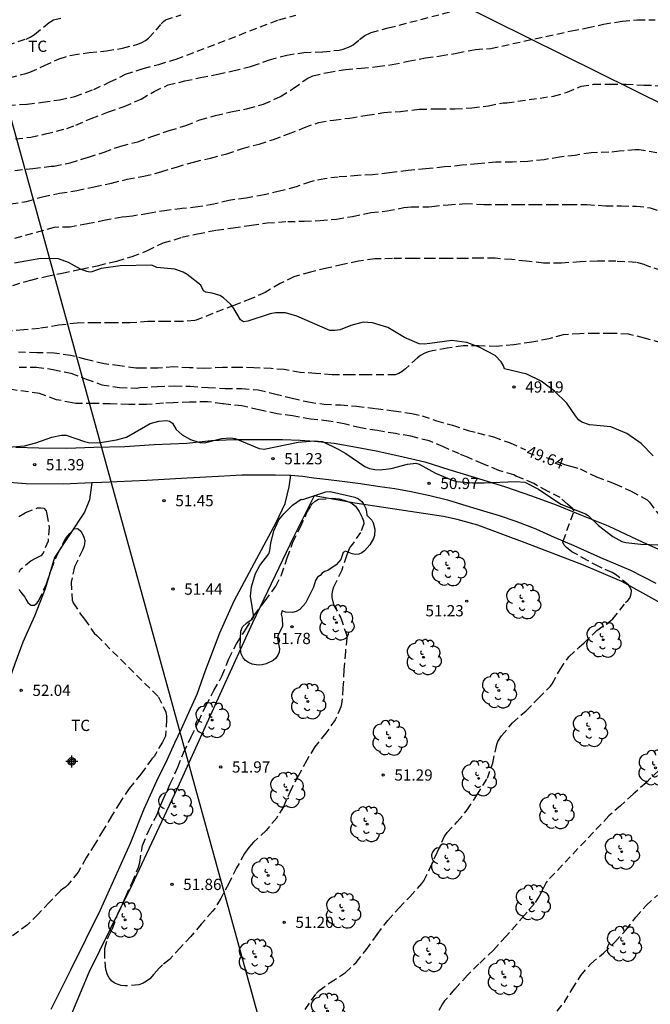
# Model space of a CAD drawing. Units: metres. Extents: x 584843 to 585194, y 4794540 to 4794791.
# Drawn here: x 585095 to 585137, y 4794640 to 4794706 of the extents above; entities that cross this region are included whole.
import ezdxf

# ---------------------------------------------------------------- set-up
doc = ezdxf.new("R2010")
doc.units = ezdxf.units.M
doc.header["$MEASUREMENT"] = 0
doc.linetypes.add('TRAZOS_NORMALES', pattern=[0.75, 0.5, -0.25])
for name, color, linetype in [('020194', 31, 'TRAZOS_NORMALES'), ('020195', 30, 'TRAZOS_NORMALES'), ('020204', 9, 'Continuous'), ('020307', 24, 'Continuous'), ('020308', 9, 'Continuous'), ('060134', 9, 'Continuous'), ('070101', 9, 'Continuous'), ('070104', 3, 'Continuous'), ('100106', 63, 'Continuous'), ('100202', 3, 'Continuous'), ('100301', 7, 'Continuous'), ('220104', 9, 'Continuous'), ('240103', 9, 'Continuous'), ('Centroides', 1, 'Continuous')]:
    doc.layers.add(name, color=color, linetype=linetype)
doc.styles.add('ARIAL', font='arial.ttf', dxfattribs={"height": 1})
doc.styles.add('ARIALI', font='ariali.ttf', dxfattribs={"height": 1})

# ---------------------------------------------------------------- blocks, each defined once
blk = doc.blocks.new('Centroide')
for points in [[(0.402, 0), (-0.402, 0)], [(0, -0.402), (0, 0.402)]]:
    blk.add_lwpolyline(points)
for radius in [0.256, 0.159]:
    blk.add_circle((0, 0), radius)
blk = doc.blocks.new('ARBOL')
blk.add_circle((0, 0), 0.0587)
for centre, radius, start, end in [((-0.564, 0.381), 0.532, 92.28, 254.58), ((-0.28, 0.855), 0.3, 359.28777, 173.60777), ((0.097, 0.97), 0.21, 23.15651, 160.46651), ((0.438, 0.881), 0.24, 301.57804, 139.32804), ((0.656, 0.288), 0.443, 319.85562, 114.76562), ((-0.091, 0.321), 0.12, 119.14, 310.56), ((0.819, -0.249), 0.383, 235.52754, 62.02753), ((-0.556, -0.339), 0.555, 142.64, 266.54), ((-0.039, -0.384), 0.21, 189.64, 323.88), ((0.299, -0.624), 0.532, 224.67, 0.24), ((-0.301, -0.676), 0.45, 213.78, 295.32)]:
    blk.add_arc(centre, radius, start, end)
blk = doc.blocks.new('COTAPU')
blk.add_circle((0, 0), 0.075)

msp = doc.modelspace()

# ---------------------------------------------------------------- linework, layer by layer
at = {"layer": '020194'}
for points, elevation in [([(585094.232, 4794698.076), (585095.244, 4794698.186), (585096.236, 4794698.402), (585097.66, 4794698.772), (585098.26, 4794698.986), (585099.278, 4794699.444), (585100.43, 4794699.878), (585101.482, 4794700.246), (585102.608, 4794700.734), (585103.486, 4794701.232), (585104.406, 4794701.672), (585105.526, 4794701.938), (585106.574, 4794702.164), (585107.736, 4794702.398), (585108.734, 4794702.604), (585109.902, 4794702.91), (585110.032, 4794702.948), (585111.17, 4794703.339), (585112.324, 4794703.665), (585113.464, 4794703.833), (585114.728, 4794703.885), (585115.816, 4794703.999), (585116.082, 4794704.053), (585116.554, 4794704.233), (585116.754, 4794704.343), (585117.178, 4794704.695), (585117.348, 4794704.843), (585117.53, 4794704.971), (585117.966, 4794705.165), (585119.096, 4794705.479), (585124.152, 4794706.795)], 42.64), ([(585093.738, 4794700.324), (585095.01, 4794700.402), (585096.04, 4794700.516), (585097.164, 4794700.684), (585098.196, 4794700.894), (585099.458, 4794701.372), (585100.526, 4794701.872), (585101.58, 4794702.382), (585102.754, 4794702.774), (585103.786, 4794703.042), (585104.95, 4794703.402), (585111.798, 4794706.013), (585112.924, 4794706.321)], 41.64), ([(585093.828, 4794702.144), (585094.924, 4794702.436), (585095.188, 4794702.52), (585096.166, 4794702.96), (585097.142, 4794703.426), (585097.996, 4794703.666), (585099.154, 4794703.84), (585100.302, 4794703.954), (585101.368, 4794704.122), (585102.382, 4794704.392), (585102.652, 4794704.508), (585102.9, 4794704.642), (585103.114, 4794704.802), (585103.61, 4794705.33), (585103.958, 4794705.75), (585104.094, 4794705.902), (585104.23, 4794706.024), (585105.292, 4794706.34)], 40.64), ([(585094.196, 4794695.976), (585095.396, 4794696.104), (585096.61, 4794696.25), (585096.816, 4794696.256), (585097.882, 4794696.486), (585099.09, 4794696.85), (585100.138, 4794697.198), (585101.262, 4794697.6), (585102.386, 4794697.876), (585103.382, 4794698.25), (585104.492, 4794698.636), (585105.604, 4794698.968), (585106.538, 4794699.342), (585107.572, 4794699.626), (585108.706, 4794699.902), (585109.726, 4794700.102), (585110.782, 4794700.39), (585111.92, 4794700.892), (585112.762, 4794701.436), (585113.42, 4794701.915), (585113.732, 4794702.123), (585113.98, 4794702.247), (585114.068, 4794702.281), (585115.062, 4794702.511), (585116.236, 4794702.697), (585117.29, 4794702.797), (585118.378, 4794702.897), (585119.37, 4794703.035), (585120.434, 4794703.257), (585121.588, 4794703.475), (585122.58, 4794703.605), (585123.682, 4794703.803), (585124.909, 4794704.039), (585125.945, 4794704.107), (585131.313, 4794705.283), (585132.367, 4794705.485), (585133.461, 4794705.729), (585134.719, 4794705.927), (585135.737, 4794706.023), (585136.895, 4794706.025)], 43.64), ([(585137.005, 4794697.154), (585135.839, 4794697.346), (585135.573, 4794697.352), (585134.505, 4794697.246), (585133.811, 4794697.182), (585132.629, 4794697.154), (585131.575, 4794696.978), (585130.525, 4794696.864), (585129.489, 4794696.682), (585128.409, 4794696.574), (585127.391, 4794696.532), (585126.283, 4794696.518), (585125.079, 4794696.412), (585124.013, 4794696.312), (585122.841, 4794696.2), (585121.615, 4794696.086), (585120.429, 4794695.974), (585119.173, 4794695.811), (585118.037, 4794695.681), (585117.076, 4794695.637), (585115.764, 4794695.531), (585114.866, 4794695.415), (585114.148, 4794695.279), (585113.914, 4794695.221), (585112.954, 4794694.875), (585111.852, 4794694.581), (585110.812, 4794694.337), (585109.608, 4794694.123), (585108.472, 4794693.973), (585107.466, 4794693.711), (585106.394, 4794693.535), (585105.356, 4794693.421), (585104.33, 4794693.305), (585103.108, 4794693.097), (585102.04, 4794692.923), (585101.606, 4794692.881), (585101.35, 4794692.849), (585100.244, 4794692.649), (585099.03, 4794692.405), (585097.868, 4794692.197), (585096.81, 4794692.171), (585093.49, 4794691.231)], 45.64), ([(585094.042, 4794688.303), (585095.262, 4794688.659), (585096.254, 4794688.899), (585097.336, 4794689.119), (585098.616, 4794689.387), (585099.786, 4794689.621), (585100.472, 4794689.815), (585100.992, 4794689.919), (585102.022, 4794690.231), (585103.042, 4794690.623), (585104.086, 4794691.137), (585105.336, 4794691.509), (585106.374, 4794691.747), (585107.644, 4794691.989), (585108.752, 4794692.145), (585109.974, 4794692.315), (585111.018, 4794692.467), (585112.39, 4794692.567), (585113.484, 4794692.583), (585114.55, 4794692.631), (585115.648, 4794692.729), (585116.717, 4794692.907), (585117.941, 4794693.155), (585119.021, 4794693.271), (585120.129, 4794693.487), (585120.649, 4794693.537), (585121.815, 4794693.545), (585122.015, 4794693.571), (585123.087, 4794693.687), (585124.225, 4794693.754), (585125.477, 4794693.708), (585126.581, 4794693.708), (585127.713, 4794693.708), (585128.875, 4794693.708), (585129.957, 4794693.708), (585131.199, 4794693.708), (585132.357, 4794693.696), (585133.603, 4794693.61), (585134.649, 4794693.6), (585135.657, 4794693.594), (585136.565, 4794693.482), (585137.811, 4794693.076)], 46.64), ([(585137.321, 4794689.294), (585136.361, 4794689.604), (585136.169, 4794689.69), (585135.625, 4794689.838), (585134.291, 4794689.908), (585133.053, 4794689.922), (585131.901, 4794689.87), (585130.623, 4794689.788), (585129.453, 4794689.782), (585128.307, 4794689.918), (585127.345, 4794690.021), (585126.227, 4794690.113), (585125.195, 4794690.129), (585124.179, 4794690.091), (585122.991, 4794690.089), (585121.983, 4794690.089), (585120.727, 4794690.089), (585119.379, 4794690.087), (585118.199, 4794690.065), (585117.117, 4794689.923), (585116.063, 4794689.685), (585115.005, 4794689.457), (585113.907, 4794689.193), (585112.794, 4794688.877), (585111.888, 4794688.431), (585110.876, 4794687.825), (585109.934, 4794687.399), (585108.792, 4794686.959), (585106.19, 4794685.953), (585105.334, 4794685.891), (585104.272, 4794685.891), (585103.066, 4794685.889), (585101.856, 4794685.805), (585100.67, 4794685.803), (585099.56, 4794685.803), (585098.354, 4794685.789), (585097.124, 4794685.647), (585095.826, 4794685.431), (585094.784, 4794685.335), (585093.776, 4794685.259)], 47.64), ([(585137.321, 4794684.474), (585136.189, 4794684.79), (585135.117, 4794685.056), (585133.941, 4794685.097), (585132.927, 4794685.103), (585131.861, 4794685.081), (585130.769, 4794684.995), (585129.803, 4794684.733), (585128.671, 4794684.515), (585127.467, 4794684.339), (585126.321, 4794684.223), (585125.149, 4794684.265), (585124.093, 4794684.279), (585123.037, 4794684.109), (585122.045, 4794683.945), (585121.759, 4794683.871), (585121.497, 4794683.767), (585121.257, 4794683.629), (585121.041, 4794683.469), (585120.245, 4794682.729), (585120.021, 4794682.559), (585119.797, 4794682.421), (585119.561, 4794682.343), (585118.783, 4794682.333), (585117.665, 4794682.331), (585116.591, 4794682.329), (585115.353, 4794682.325), (585114.251, 4794682.431), (585113.221, 4794682.487), (585112.165, 4794682.687), (585111.291, 4794682.749), (585110.141, 4794682.813), (585109.131, 4794682.835), (585108.046, 4794682.835), (585106.836, 4794682.763), (585105.832, 4794682.805), (585104.784, 4794682.859), (585103.728, 4794682.777), (585102.552, 4794682.785), (585102.254, 4794682.785), (585101.194, 4794682.929), (585100.15, 4794683.067), (585098.934, 4794683.367), (585097.898, 4794683.627), (585096.816, 4794683.787), (585095.654, 4794683.807), (585094.44, 4794683.849)], 48.64), ([(585113.56, 4794639.999), (585114.286, 4794641.061), (585114.488, 4794641.273), (585115.226, 4794641.801), (585116.244, 4794642.463), (585116.954, 4794643.139), (585117.63, 4794643.979), (585118.354, 4794645.009), (585119.06, 4794645.937), (585119.816, 4794646.771), (585120.542, 4794647.513), (585121.342, 4794648.413), (585121.476, 4794648.585), (585121.858, 4794649.361), (585122.366, 4794650.481), (585122.838, 4794651.511), (585123.02, 4794651.799), (585123.696, 4794652.527), (585124.366, 4794653.307), (585125.018, 4794654.299), (585125.72, 4794655.425), (585126.066, 4794656.438), (585126.29, 4794657.486), (585126.344, 4794657.686), (585126.418, 4794657.874), (585126.66, 4794658.246), (585127.388, 4794659.13), (585128.29, 4794659.928), (585129.124, 4794660.76), (585129.914, 4794661.564), (585130.042, 4794661.728), (585130.556, 4794662.69), (585131.146, 4794663.534), (585131.824, 4794664.164), (585132.17, 4794664.458), (585133.018, 4794665.272), (585133.922, 4794665.924), (585134.078, 4794666.052), (585134.932, 4794667.14), (585135.086, 4794667.272), (585135.22, 4794667.436), (585135.292, 4794667.64), (585135.318, 4794667.876), (585135.316, 4794667.942), (585135.234, 4794668.152), (585135.132, 4794668.328), (585134.252, 4794669.006), (585134.03, 4794669.152), (585133.366, 4794669.44), (585133.147, 4794669.546), (585132.389, 4794669.95), (585131.349, 4794670.538), (585130.993, 4794670.81), (585130.829, 4794670.97), (585130.735, 4794671.176), (585130.761, 4794671.248), (585131.511, 4794673.268), (585131.379, 4794673.422), (585131.067, 4794673.706), (585130.557, 4794674.142), (585129.721, 4794674.576), (585128.809, 4794675.08), (585127.865, 4794675.492), (585127.665, 4794675.564), (585127.481, 4794675.66), (585126.471, 4794675.96), (585125.409, 4794676.4), (585124.385, 4794676.834), (585123.845, 4794677.064), (585122.777, 4794677.528), (585121.827, 4794677.934), (585120.595, 4794678.238), (585119.579, 4794678.412), (585118.371, 4794678.62), (585117.251, 4794678.796), (585116.165, 4794679.06), (585115.141, 4794679.252), (585113.913, 4794679.38), (585112.719, 4794679.608), (585111.697, 4794679.732), (585110.461, 4794680.002), (585109.331, 4794680.26), (585108.113, 4794680.398), (585108.043, 4794680.404), (585107.033, 4794680.543), (585105.842, 4794680.503), (585104.758, 4794680.477), (585104.1, 4794680.443), (585102.966, 4794680.359), (585101.758, 4794680.349), (585100.554, 4794680.395), (585099.444, 4794680.427), (585098.262, 4794680.429), (585098.014, 4794680.471), (585096.964, 4794680.677), (585095.83, 4794681.087), (585091.67, 4794681.682)], 50.64), ([(585104.035, 4794642.987), (585103.815, 4794642.749), (585103.461, 4794642.355), (585103.329, 4794642.193), (585103.183, 4794642.045), (585102.979, 4794641.885), (585102.753, 4794641.753), (585102.693, 4794641.725), (585102.459, 4794641.647), (585101.687, 4794641.575), (585101.517, 4794641.575), (585101.281, 4794641.609), (585101.075, 4794641.671), (585100.853, 4794641.763), (585100.651, 4794641.893), (585100.469, 4794642.107), (585100.357, 4794642.315), (585100.259, 4794642.669), (585100.197, 4794643.407), (585100.197, 4794643.855), (585100.199, 4794644.065), (585100.375, 4794644.703), (585100.417, 4794644.817), (585100.607, 4794645.215), (585100.701, 4794645.399), (585101.045, 4794646.339), (585101.557, 4794647.449), (585101.599, 4794647.539), (585102.013, 4794648.481), (585102.443, 4794649.501), (585102.519, 4794649.795), (585102.711, 4794650.949), (585103.117, 4794651.947), (585103.649, 4794652.957), (585104.057, 4794653.953), (585104.559, 4794655.045), (585105.061, 4794656.159), (585105.439, 4794657.131), (585105.947, 4794658.185), (585106.431, 4794659.197), (585106.923, 4794660.265), (585107.469, 4794661.269), (585108.003, 4794662.243), (585108.457, 4794663.383), (585108.981, 4794664.389), (585109.597, 4794665.363), (585110.165, 4794666.317), (585110.891, 4794667.263), (585111.591, 4794668.23), (585111.975, 4794668.998), (585112.363, 4794670.126), (585112.739, 4794671.18), (585113.235, 4794672.192), (585113.677, 4794673.152), (585113.943, 4794673.612), (585114.031, 4794673.728), (585114.223, 4794673.912), (585114.451, 4794674.032), (585115.369, 4794674.102), (585115.815, 4794674.054), (585116.329, 4794673.912), (585116.561, 4794673.824), (585116.715, 4794673.736), (585116.911, 4794673.568), (585117.157, 4794673.214), (585117.351, 4794672.824), (585117.445, 4794672.602), (585117.467, 4794672.398), (585117.247, 4794671.818), (585116.703, 4794671.036), (585116.579, 4794670.874), (585116.459, 4794670.678), (585116.313, 4794670.26), (585115.995, 4794669.302), (585115.563, 4794668.396), (585115.455, 4794668.164), (585115.379, 4794667.944), (585115.341, 4794667.726), (585115.337, 4794667.49), (585115.455, 4794667.004), (585115.927, 4794666.128), (585116.305, 4794665.008), (585116.329, 4794664.792), (585116.239, 4794663.88), (585116.143, 4794662.659), (585116.079, 4794661.459), (585115.987, 4794660.383), (585115.943, 4794660.179), (585115.559, 4794659.323), (585114.935, 4794658.435), (585114.195, 4794657.513), (585113.663, 4794656.631), (585113.117, 4794655.605), (585112.589, 4794654.655), (585112.111, 4794653.527), (585111.661, 4794652.793), (585110.955, 4794651.941), (585110.109, 4794651.157), (585109.799, 4794650.811), (585109.509, 4794650.395), (585108.983, 4794649.441), (585108.461, 4794648.411), (585107.929, 4794647.405), (585107.521, 4794646.741), (585107.373, 4794646.553), (585106.617, 4794645.687), (585105.929, 4794644.871), (585105.229, 4794644.125), (585104.497, 4794643.329), (585104.035, 4794642.987)], 51.64), ([(585094.452, 4794672.875), (585094.904, 4794673.145), (585095.69, 4794673.455), (585095.918, 4794673.463), (585096.122, 4794673.441), (585096.27, 4794673.257), (585096.324, 4794673.051), (585096.482, 4794672.141), (585096.406, 4794671.251), (585096.066, 4794670.435), (585095.91, 4794670.265), (585095.708, 4794670.145), (585095.47, 4794670.033), (585095.282, 4794669.921), (585094.552, 4794669.329), (585094.448, 4794669.147)], 51.64), ([(585094.442, 4794668.007), (585094.588, 4794667.845), (585094.86, 4794667.503), (585094.914, 4794667.369), (585095.044, 4794667.157), (585095.202, 4794667.011), (585095.26, 4794666.981), (585095.492, 4794666.969), (585095.678, 4794667.117), (585095.794, 4794667.287), (585096.294, 4794668.395), (585096.622, 4794669.375), (585097.036, 4794670.383), (585097.452, 4794671.185), (585097.576, 4794671.403), (585097.71, 4794671.573), (585097.852, 4794671.749), (585098.15, 4794672.053), (585098.376, 4794672.089), (585098.42, 4794672.073), (585098.592, 4794671.903), (585098.71, 4794671.709), (585098.8, 4794671.503), (585098.846, 4794671.287), (585098.84, 4794671.063), (585098.79, 4794670.851), (585098.7, 4794670.649), (585098.17, 4794669.533), (585097.937, 4794668.497), (585098.005, 4794667.307), (585098.087, 4794667.119), (585098.567, 4794666.371), (585098.831, 4794666.041), (585099.485, 4794665.093), (585099.647, 4794664.947), (585103.747, 4794660.875), (585104.259, 4794659.823), (585104.309, 4794659.591), (585104.309, 4794659.335), (585104.245, 4794658.241), (585104.149, 4794658.043), (585104.027, 4794657.841), (585103.471, 4794656.879), (585103.333, 4794656.719), (585102.593, 4794655.695), (585101.811, 4794654.749), (585101.207, 4794653.833), (585100.641, 4794652.901), (585100.085, 4794651.957), (585099.519, 4794651.037), (585098.945, 4794650.107), (585098.407, 4794649.169), (585097.725, 4794648.317), (585097.563, 4794648.169), (585097.385, 4794648.051), (585097.233, 4794647.919), (585096.483, 4794647.145), (585095.737, 4794646.359), (585095.029, 4794645.649), (585094.041, 4794644.904)], 51.64), ([(585126.648, 4794635.198), (585130.846, 4794640.488), (585131.358, 4794641.35), (585131.94, 4794642.264), (585132.61, 4794643.052), (585133.448, 4794643.746), (585134.214, 4794644.494), (585134.958, 4794645.292), (585135.614, 4794646.148), (585136.294, 4794646.942), (585137.058, 4794647.618)], 48.64)]:
    msp.add_lwpolyline(points, dxfattribs=dict(at, elevation=elevation))
at = {"layer": '020195'}
for points, elevation in [([(585082.323, 4794706.366), (585082.925, 4794705.956), (585084.005, 4794705.438), (585085.197, 4794704.968), (585086.351, 4794704.642), (585087.341, 4794704.464), (585088.533, 4794704.352), (585089.676, 4794704.352), (585090.986, 4794704.284), (585092.004, 4794704.156), (585093.104, 4794704.182), (585093.69, 4794704.338), (585094.948, 4794704.738), (585095.204, 4794704.856), (585095.508, 4794705.046), (585096.468, 4794705.83), (585096.588, 4794705.912), (585096.776, 4794706.01), (585097.26, 4794706.118)], 39.64), ([(585093.916, 4794693.741), (585094.962, 4794693.897), (585096.022, 4794694.213), (585097.176, 4794694.447), (585098.33, 4794694.625), (585099.482, 4794694.887), (585100.638, 4794695.131), (585101.672, 4794695.383), (585102.8, 4794695.587), (585103.928, 4794695.873), (585104.968, 4794696.199), (585106.108, 4794696.529), (585107.234, 4794696.797), (585108.322, 4794697.079), (585109.364, 4794697.423), (585110.48, 4794697.733), (585111.434, 4794698.041), (585112.448, 4794698.419), (585113.512, 4794698.829), (585114.458, 4794699.177), (585115.45, 4794699.333), (585116.534, 4794699.466), (585117.686, 4794699.652), (585118.814, 4794699.842), (585119.916, 4794699.902), (585121.182, 4794700.05), (585122.453, 4794700.09), (585123.543, 4794700.09), (585124.679, 4794700.142), (585125.789, 4794700.286), (585126.761, 4794700.486), (585127.009, 4794700.488), (585130.131, 4794700.926), (585131.043, 4794701.196), (585131.979, 4794701.59), (585132.791, 4794701.72), (585133.915, 4794701.726), (585134.941, 4794701.716), (585136.151, 4794701.668), (585137.297, 4794701.622)], 44.64), ([(585094.468, 4794682.841), (585095.622, 4794682.849), (585096.738, 4794682.697), (585097.912, 4794682.441), (585098.944, 4794682.057), (585099.986, 4794681.663), (585101.17, 4794681.491), (585102.296, 4794681.445), (585102.536, 4794681.483), (585103.684, 4794681.559), (585104.844, 4794681.595), (585105.89, 4794681.579), (585107.08, 4794681.483), (585108.217, 4794681.425), (585109.329, 4794681.423), (585110.419, 4794681.339), (585111.501, 4794681.065), (585112.691, 4794680.781), (585113.781, 4794680.525), (585114.819, 4794680.375), (585115.905, 4794680.331), (585116.985, 4794680.247), (585118.259, 4794680.091), (585119.455, 4794679.933), (585120.667, 4794679.747), (585121.355, 4794679.607), (585122.309, 4794679.275), (585123.383, 4794678.969), (585124.421, 4794678.631), (585125.051, 4794678.463), (585126.125, 4794678.195), (585127.225, 4794677.797), (585128.251, 4794677.342)], 49.64), ([(585129.643, 4794676.811), (585130.457, 4794676.519), (585130.861, 4794676.355), (585131.261, 4794676.243), (585131.899, 4794676.055), (585132.993, 4794675.527), (585133.843, 4794675.219), (585134.225, 4794675.055), (585135.307, 4794674.581), (585136.371, 4794673.997), (585136.529, 4794673.843), (585137.19, 4794672.947)], 49.64), ([(585137.162, 4794655.967), (585136.306, 4794655.129), (585135.434, 4794654.371), (585134.602, 4794653.593), (585133.814, 4794652.909), (585129.622, 4794648.474), (585129.174, 4794647.558), (585128.846, 4794647.064), (585128.19, 4794646.288), (585127.68, 4794645.692), (585126.954, 4794644.892), (585126.116, 4794643.962), (585125.146, 4794643.038), (585124.382, 4794642.278), (585123.526, 4794641.356), (585122.856, 4794640.568), (585122.726, 4794640.374), (585122.164, 4794639.386)], 49.64)]:
    msp.add_lwpolyline(points, dxfattribs=dict(at, elevation=elevation))
at = {"layer": '060134', "flags": 128}
for points in [[(585094.242, 4794677.513), (585095.782, 4794677.463), (585097.654, 4794677.441), (585099.464, 4794677.506), (585101.52, 4794677.552), (585103.49, 4794677.68), (585105.665, 4794677.784), (585107.289, 4794677.958), (585108.807, 4794678.018), (585109.925, 4794678.018), (585110.943, 4794678.022), (585112.039, 4794678.02), (585113.227, 4794677.972), (585114.187, 4794677.91), (585115.487, 4794677.776), (585116.735, 4794677.552), (585118.281, 4794677.256), (585119.811, 4794676.924), (585121.535, 4794676.528), (585123.131, 4794676.014), (585124.823, 4794675.51), (585126.925, 4794674.874), (585128.651, 4794674.258), (585130.309, 4794673.668), (585131.883, 4794673.016), (585133.765, 4794672.27), (585136.082, 4794671.182), (585138.37, 4794670.156)], [(585093.514, 4794675.189), (585094.94, 4794675.097), (585097.43, 4794675.071), (585099.332, 4794675.15)], [(585099.332, 4794675.15), (585099.98, 4794675.177), (585102.997, 4794675.316), (585105.693, 4794675.466), (585107.775, 4794675.582), (585109.331, 4794675.66), (585110.637, 4794675.676), (585111.585, 4794675.664), (585112.499, 4794675.65), (585112.607, 4794675.642)], [(585112.607, 4794675.642), (585113.385, 4794675.584), (585114.123, 4794675.468), (585114.925, 4794675.368), (585116.017, 4794675.248), (585117.249, 4794675.084), (585118.541, 4794674.896), (585119.543, 4794674.754), (585120.627, 4794674.548), (585121.871, 4794674.286), (585123.043, 4794674.004), (585124.049, 4794673.692), (585125.229, 4794673.33), (585126.487, 4794672.948), (585127.609, 4794672.568), (585128.941, 4794672.052), (585130.169, 4794671.516), (585131.477, 4794670.952), (585133.251, 4794670.152), (585135.262, 4794669.306), (585136.956, 4794668.446)]]:
    msp.add_lwpolyline(points, dxfattribs=at)
at = {"layer": '070101', "flags": 128}
msp.add_lwpolyline([(585138.874, 4794666.206), (585134.68, 4794668.55), (585132.125, 4794669.644), (585128.233, 4794671.132), (585125.067, 4794672.308), (585123.699, 4794672.69), (585122.781, 4794672.884), (585120.997, 4794673.156), (585116.861, 4794673.774), (585114.151, 4794674.272), (585112.807, 4794671.556), (585110.045, 4794665.791), (585107.971, 4794661.255), (585105.139, 4794655.037), (585101.969, 4794648.241), (585099.121, 4794642.475), (585096.839, 4794636.99)], dxfattribs=at)
at = {"layer": '070104', "flags": 128}
for points in [[(585096.611, 4794640.014), (585097.935, 4794642.685), (585099.893, 4794646.641), (585101.901, 4794651.095), (585102.825, 4794653.377), (585103.669, 4794655.251), (585104.381, 4794656.705), (585104.871, 4794657.795), (585105.301, 4794658.713), (585105.691, 4794659.555), (585106.351, 4794661.031), (585106.897, 4794662.609), (585107.855, 4794665.131), (585108.825, 4794667.251), (585109.851, 4794669.164), (585111.629, 4794672.488), (585112.229, 4794673.75), (585112.497, 4794674.868), (585112.607, 4794675.642)], [(585099.332, 4794675.15), (585099.16, 4794673.999), (585098.832, 4794673.185), (585096.83, 4794670.145), (585096.22, 4794668.051), (585095.504, 4794666.229), (585094.721, 4794664.495), (585094.197, 4794663.065), (585093.701, 4794661.657), (585093.333, 4794660.549), (585092.683, 4794658.983), (585091.933, 4794657.163), (585090.773, 4794654.549), (585089.141, 4794651.093), (585086.315, 4794645.558), (585084.773, 4794642.038), (585085.091, 4794641.6), (585091.323, 4794638.596)]]:
    msp.add_lwpolyline(points, dxfattribs=at)
at = {"layer": '100106', "color": 63, "flags": 128}
for points in [[(585136.773, 4794676.938), (585135.973, 4794677.754), (585135.013, 4794678.426), (585133.949, 4794678.858), (585132.525, 4794678.998), (585132.013, 4794679.17), (585131.801, 4794679.338), (585131.593, 4794679.59), (585131.013, 4794680.446), (585130.197, 4794681.25), (585129.305, 4794681.922), (585128.353, 4794682.39), (585126.849, 4794682.73), (585126.789, 4794682.946), (585126.625, 4794683.202), (585126.221, 4794683.626), (585125.169, 4794684.19), (585124.345, 4794684.482), (585123.345, 4794684.63), (585121.865, 4794684.422), (585121.493, 4794684.386), (585121.157, 4794684.406), (585120.181, 4794684.834), (585119.081, 4794685.486), (585118.049, 4794685.814), (585117.421, 4794685.842), (585116.609, 4794685.622), (585115.897, 4794685.346), (585115.541, 4794685.282), (585115.193, 4794685.282), (585112.997, 4794686.258), (585112.253, 4794686.478), (585111.565, 4794686.478), (585111.229, 4794686.406), (585109.73, 4794685.922), (585109.442, 4794685.874), (585109.23, 4794686.002), (585108.798, 4794686.75), (585108.602, 4794687.018), (585108.114, 4794687.474), (585107.854, 4794687.626), (585107.346, 4794687.79), (585106.926, 4794687.854), (585106.762, 4794687.934), (585106.586, 4794688.314), (585105.682, 4794689.038), (585105.418, 4794689.19), (585104.862, 4794689.382), (585103.666, 4794689.502), (585103.318, 4794689.646), (585101.206, 4794689.602), (585099.946, 4794689.438), (585099.314, 4794689.206), (585099.194, 4794689.194), (585098.99, 4794689.218), (585098.562, 4794689.386), (585097.762, 4794689.822), (585097.09, 4794690.074), (585095.93, 4794690.086), (585094.166, 4794689.786)], [(585093.774, 4794677.503), (585094.834, 4794677.599), (585095.582, 4794677.807), (585096.662, 4794678.187), (585097.31, 4794678.322), (585097.61, 4794678.322), (585098.834, 4794677.89), (585099.194, 4794677.81), (585099.902, 4794677.83), (585100.966, 4794677.99), (585101.626, 4794678.178), (585103.21, 4794679.09), (585103.79, 4794679.238), (585104.314, 4794679.282), (585104.514, 4794679.242), (585104.702, 4794679.102), (585104.958, 4794678.694), (585105.357, 4794678.326), (585105.913, 4794678.014), (585106.521, 4794677.822), (585106.829, 4794677.806), (585107.969, 4794678.094), (585108.565, 4794678.13), (585108.877, 4794678.09), (585110.485, 4794677.426), (585110.821, 4794677.378), (585113.097, 4794677.838), (585114.153, 4794677.926), (585114.713, 4794677.878), (585115.765, 4794677.378), (585116.265, 4794677.082), (585117.533, 4794676.21), (585117.849, 4794676.086), (585118.197, 4794676.014), (585118.569, 4794675.99), (585119.301, 4794676.09), (585120.373, 4794676.382), (585120.933, 4794676.454), (585121.169, 4794676.374), (585122.245, 4794675.774), (585123.309, 4794675.326), (585123.641, 4794675.226), (585124.721, 4794675.13), (585125.497, 4794675.126), (585127.609, 4794675.226), (585128.205, 4794675.186), (585129.129, 4794674.718), (585130.605, 4794673.718), (585132.261, 4794673.07), (585132.437, 4794672.95), (585133.129, 4794672.278), (585134.089, 4794671.542), (585134.677, 4794671.226), (585134.956, 4794671.146), (585135.956, 4794671.038), (585137.664, 4794670.978)], [(585113.405, 4794674.026), (585114.941, 4794674.538), (585115.217, 4794674.542), (585116.861, 4794674.182), (585117.109, 4794674.066), (585117.325, 4794673.878), (585117.485, 4794673.646), (585117.601, 4794673.41), (585117.657, 4794673.19), (585117.661, 4794672.966), (585117.993, 4794672.634), (585118.101, 4794672.454), (585118.213, 4794672.042), (585118.181, 4794671.622), (585118.117, 4794671.418), (585117.877, 4794670.99), (585117.521, 4794670.598), (585117.329, 4794670.454), (585117.133, 4794670.374), (585116.913, 4794670.358), (585116.681, 4794670.386), (585116.249, 4794670.566), (585116.081, 4794670.478), (585115.925, 4794670.022), (585115.629, 4794669.658), (585115.077, 4794669.282), (585114.853, 4794669.222), (585114.685, 4794669.11), (585114.549, 4794668.95), (585114.377, 4794668.846), (585114.249, 4794668.626), (585114.105, 4794668.182), (585113.569, 4794667.102), (585113.201, 4794666.682), (585112.961, 4794666.55), (585112.713, 4794666.478), (585112.253, 4794666.507), (585112.021, 4794666.595), (585111.965, 4794666.363), (585112.021, 4794666.111), (585112.045, 4794665.575), (585111.721, 4794664.923), (585111.713, 4794664.723), (585111.837, 4794664.051), (585111.817, 4794663.839), (585111.737, 4794663.631), (585111.601, 4794663.439), (585111.413, 4794663.279), (585110.949, 4794663.059), (585110.681, 4794662.983), (585110.417, 4794662.963), (585110.021, 4794663.031), (585109.765, 4794663.135), (585109.569, 4794663.279), (585109.421, 4794663.451), (585109.277, 4794663.723), (585109.209, 4794664.191), (585109.257, 4794665.239), (585109.365, 4794665.519), (585109.665, 4794665.803), (585110.029, 4794666.027), (585110.133, 4794666.199), (585109.901, 4794667.575), (585109.981, 4794668.187), (585110.233, 4794669.082), (585110.533, 4794669.618), (585111.129, 4794670.406), (585111.209, 4794670.622), (585111.273, 4794671.114), (585111.457, 4794671.938), (585111.805, 4794672.654), (585112.129, 4794673.074), (585112.713, 4794673.642), (585113.285, 4794674.046), (585113.405, 4794674.026)]]:
    msp.add_lwpolyline(points, dxfattribs=at)
at = {"layer": '220104', "flags": 128}
msp.add_lwpolyline([(585069.055, 4794790.15), (585070.429, 4794784.634), (585137.796, 4794540.156)], dxfattribs=at)
at = {"layer": '240103', "flags": 128}
msp.add_lwpolyline([(585180.314, 4794679.158), (585144.829, 4794696.706), (585109.746, 4794714.081), (585101.633, 4794730.18)], dxfattribs=at)

# ---------------------------------------------------------------- block references
at = {"layer": '020204', "rotation": 359.9987685839998}
for p in [(585127.491, 4794681.525, 49.191), (585111.409, 4794676.741, 51.228), (585095.51, 4794676.34, 51.387), (585121.825, 4794675.093, 50.972), (585104.145, 4794673.945, 51.448), (585104.737, 4794668.042, 51.436), (585124.337, 4794667.239, 51.227), (585112.669, 4794665.528, 51.775), (585094.609, 4794661.292, 52.035), (585107.921, 4794656.18, 51.967), (585118.757, 4794655.64, 51.291), (585104.669, 4794648.344, 51.859), (585112.153, 4794645.812, 51.199)]:
    msp.add_blockref('COTAPU', p, dxfattribs=at)
at = {"layer": '100202', "rotation": 359.9987685839998}
for p in [(585123.133, 4794669.43), (585128.089, 4794667.226), (585115.641, 4794665.81), (585133.44, 4794664.662), (585121.457, 4794663.498), (585126.473, 4794661.278), (585113.741, 4794660.547), (585107.357, 4794659.307), (585132.536, 4794658.702), (585119.181, 4794658.123), (585136.928, 4794656.118), (585125.128, 4794655.415), (585112.341, 4794654.635), (585104.865, 4794653.539), (585130.304, 4794653.226), (585117.689, 4794652.359), (585134.672, 4794650.522), (585123.084, 4794649.879), (585111.085, 4794648.939), (585128.724, 4794647.131), (585116.072, 4794646.591), (585101.541, 4794645.979), (585134.808, 4794644.379), (585110.253, 4794643.507), (585121.86, 4794643.683), (585126.876, 4794642.155), (585115.052, 4794639.887)]:
    msp.add_blockref('ARBOL', p, dxfattribs=at)
at = {"layer": 'Centroides', "rotation": 359.9987685839998}
msp.add_blockref('Centroide', (585097.984, 4794656.546), dxfattribs=at)

# ---------------------------------------------------------------- texts
at = {"layer": '020307', "style": 'ARIALI'}
msp.add_text('49.64', height=0.75, rotation=338.90677, dxfattribs=at).set_placement((585128.252, 4794676.948))
at = {"layer": '020308', "style": 'ARIAL'}
for s, p in [('49.19', (585128.241, 4794681.15)), ('51.39', (585096.26, 4794675.965)), ('51.23', (585112.159, 4794676.366)), ('50.97', (585122.575, 4794674.718)), ('51.45', (585104.895, 4794673.57)), ('51.44', (585105.487, 4794667.667)), ('51.23', (585121.581, 4794666.224)), ('51.78', (585111.377, 4794664.375)), ('52.04', (585095.359, 4794660.917)), ('51.97', (585108.671, 4794655.805)), ('51.29', (585119.507, 4794655.265)), ('51.86', (585105.419, 4794647.969)), ('51.20', (585112.903, 4794645.437))]:
    msp.add_text(s, height=0.75, rotation=359.99877, dxfattribs=at).set_placement(p)
at = {"layer": '100301', "style": 'ARIAL'}
for p in [(585095.074, 4794703.879), (585097.944, 4794658.576)]:
    msp.add_text('TC', height=0.75, rotation=359.99877, dxfattribs=at).set_placement(p)

doc.saveas('drawing.dxf')
